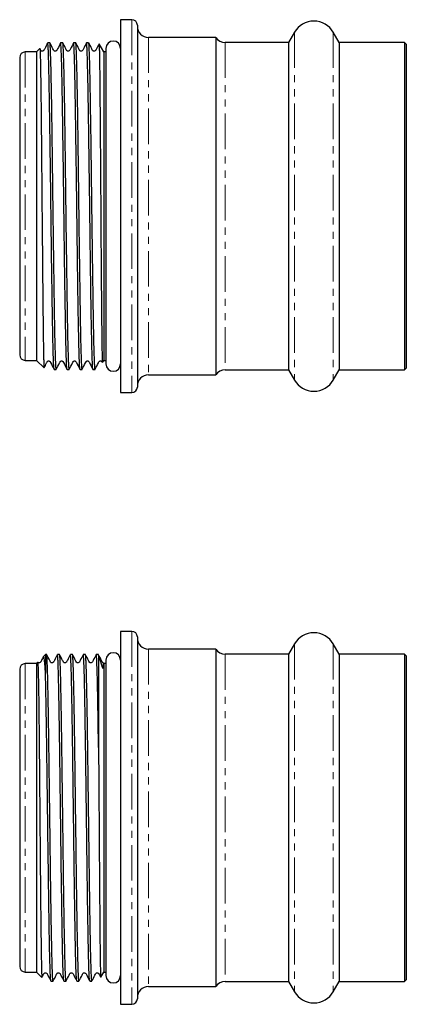
# Model space of a CAD drawing. Units: millimetres. Extents: x 169 to 238, y 77 to 253.
import ezdxf

# ---------------------------------------------------------------- set-up
doc = ezdxf.new("R2010")
doc.units = ezdxf.units.MM
doc.linetypes.add('PHANTOM', pattern=[12.7, 6.35, -1.27, 1.27, -1.27, 1.27, -1.27])

msp = doc.modelspace()

# ---------------------------------------------------------------- linework, layer by layer
at = {"color": 7, "linetype": 'Continuous', "lineweight": 25}
for p, q in [((188.91, 253), (186.91, 253)), ((186.91, 253), (186.91, 219.75)), ((189.91, 252), (189.91, 187.5)), ((203.91, 249.85), (191.91, 249.85)), ((203.91, 249.85), (203.91, 189.65)), ((217.95, 250.75), (216.91, 248.95)), ((225.91, 248.95), (224.87, 250.75)), ((172.51, 247.84), (171.91, 247.25)), ((174.3, 248.85), (173.91, 248.85)), ((176.61, 248.85), (176.22, 248.85)), ((178.91, 248.85), (178.53, 248.85)), ((181.22, 248.85), (180.84, 248.85)), ((183.91, 247.25), (183.08, 248.68)), ((184.29, 247.88), (184.29, 191.62)), ((216.91, 248.95), (205.58, 248.95)), ((216.91, 248.95), (216.91, 190.55)), ((237.61, 248.95), (225.91, 248.95)), ((225.91, 248.95), (225.91, 190.55)), ((237.91, 248.65), (237.61, 248.95)), ((237.61, 248.95), (237.61, 190.55)), ((237.91, 248.65), (237.91, 190.85)), ((168.91, 246.25), (168.91, 193.25)), ((171.91, 247.25), (169.91, 247.25)), ((171.91, 247.25), (171.91, 192.25)), ((184.29, 247.25), (183.91, 247.25)), ((183.91, 247.25), (183.91, 192.25)), ((186.91, 219.75), (186.91, 186.5)), ((169.91, 192.25), (171.91, 192.25)), ((171.91, 192.25), (173.26, 190.9)), ((183.69, 191.86), (183.91, 192.25)), ((183.91, 192.25), (184.29, 192.25)), ((175.07, 190.65), (175.45, 190.65)), ((177.38, 190.65), (177.76, 190.65)), ((179.68, 190.65), (180.07, 190.65)), ((181.99, 190.65), (182.38, 190.65)), ((191.91, 189.65), (203.91, 189.65)), ((205.58, 190.55), (216.91, 190.55)), ((216.91, 190.55), (217.95, 188.75)), ((224.87, 188.75), (225.91, 190.55)), ((225.91, 190.55), (237.61, 190.55)), ((237.61, 190.55), (237.91, 190.85)), ((186.91, 186.5), (188.91, 186.5)), ((188.91, 143.94), (186.91, 143.94)), ((186.91, 143.94), (186.91, 77.44)), ((189.91, 142.94), (189.91, 78.44)), ((203.91, 140.79), (191.91, 140.79)), ((203.91, 140.79), (203.91, 80.59)), ((217.95, 141.69), (216.91, 139.89)), ((225.91, 139.89), (224.87, 141.69)), ((173.51, 139.79), (173.13, 139.42)), ((173.72, 139.79), (173.51, 139.79)), ((173.51, 139.79), (173.51, 136.61)), ((176.03, 139.79), (175.64, 139.79)), ((178.34, 139.79), (177.95, 139.79)), ((180.65, 139.79), (180.26, 139.79)), ((182.99, 139.79), (182.57, 139.79)), ((182.99, 139.69), (182.99, 123.22)), ((184.29, 138.82), (184.29, 82.56)), ((216.91, 139.89), (205.58, 139.89)), ((216.91, 139.89), (216.91, 81.49)), ((237.61, 139.89), (225.91, 139.89)), ((225.91, 139.89), (225.91, 81.49)), ((237.91, 139.59), (237.61, 139.89)), ((237.61, 139.89), (237.61, 81.49)), ((237.91, 139.59), (237.91, 81.79)), ((168.91, 137.19), (168.91, 84.19)), ((171.91, 138.19), (169.91, 138.19)), ((172.13, 138.41), (171.91, 138.19)), ((171.91, 138.19), (171.91, 83.19)), ((183.91, 138.19), (183.83, 138.32)), ((184.29, 138.19), (183.91, 138.19)), ((183.91, 138.19), (183.91, 83.19)), ((169.91, 83.19), (171.91, 83.19)), ((171.91, 83.19), (172.88, 82.22)), ((183.38, 82.27), (183.91, 83.19)), ((183.91, 83.19), (184.29, 83.19)), ((174.49, 81.59), (174.87, 81.59)), ((176.8, 81.59), (177.18, 81.59)), ((179.11, 81.59), (179.49, 81.59)), ((181.42, 81.59), (181.8, 81.59)), ((205.58, 81.49), (216.91, 81.49)), ((216.91, 81.49), (217.95, 79.69)), ((224.87, 79.69), (225.91, 81.49)), ((225.91, 81.49), (237.61, 81.49)), ((237.61, 81.49), (237.91, 81.79)), ((191.91, 80.59), (203.91, 80.59)), ((186.91, 77.44), (188.91, 77.44))]:
    msp.add_line(p, q, dxfattribs=at)
at = {"color": 8, "linetype": 'PHANTOM', "lineweight": 18}
for p, q in [((188.91, 253), (188.91, 186.5)), ((191.91, 249.85), (191.91, 189.65)), ((217.95, 250.75), (217.95, 188.75)), ((224.87, 250.75), (224.87, 188.75)), ((205.58, 248.95), (205.58, 190.55)), ((169.91, 247.25), (169.91, 192.25)), ((188.91, 143.94), (188.91, 77.44)), ((191.91, 140.79), (191.91, 80.59)), ((217.95, 141.69), (217.95, 79.69)), ((224.87, 141.69), (224.87, 79.69)), ((205.58, 139.89), (205.58, 81.49)), ((169.91, 138.19), (169.91, 83.19))]:
    msp.add_line(p, q, dxfattribs=at)
at = {"color": 7, "linetype": 'Continuous', "lineweight": 25, "flags": 128}
msp.add_lwpolyline([(183.83, 138.32), (183.83, 138.32), (183.83, 138.31), (183.83, 138.28), (183.82, 138.22), (183.82, 138.13), (183.81, 138.02), (183.81, 137.87), (183.8, 137.68), (183.77, 137.41), (183.76, 137.36), (183.76, 137.35), (183.76, 137.34), (183.75, 137.34), (183.75, 137.34), (183.75, 137.34), (183.75, 137.34), (183.75, 137.34), (183.75, 137.35), (183.75, 137.35), (183.75, 137.35), (183.75, 137.35), (183.75, 137.35), (183.74, 137.36), (183.73, 137.39), (183.7, 137.5), (183.58, 137.93), (183.35, 138.7), (183.12, 139.36), (182.99, 139.69), (182.99, 139.69)], dxfattribs=at)
at = {"color": 7, "linetype": 'Continuous', "lineweight": 25}
for centre, radius, start, end in [((188.91, 252), 1, 0, 90), ((191.91, 251.85), 2, 180, 270), ((221.41, 248.75), 4, 30, 150), ((205.58, 250.95), 2, 213.367, 270), ((185.6, 247.88), 1.31, 0, 180), ((169.91, 246.25), 1, 90, 180), ((169.91, 193.25), 1, 180, 270), ((185.6, 191.62), 1.31, 180, 0), ((191.91, 187.65), 2, 90, 180), ((205.58, 188.55), 2, 90, 146.633), ((221.41, 190.75), 4, 210, 330), ((188.91, 187.5), 1, 270, 0), ((188.91, 142.94), 1, 0, 90), ((191.91, 142.79), 2, 180, 270), ((221.41, 139.69), 4, 30, 150), ((205.58, 141.89), 2, 213.367, 270), ((185.6, 138.82), 1.31, 0, 180), ((169.91, 137.19), 1, 90, 180), ((169.91, 84.19), 1, 180, 270), ((185.6, 82.56), 1.31, 180, 0), ((205.58, 79.49), 2, 90, 146.633), ((191.91, 78.59), 2, 90, 180), ((221.41, 81.69), 4, 210, 330), ((188.91, 78.44), 1, 270, 0)]:
    msp.add_arc(centre, radius, start, end, dxfattribs=at)
for points, knots in [([(172.51, 247.83), (172.52, 247.82), (172.53, 247.79), (172.55, 247.5), (172.57, 247.02), (172.59, 246.34), (172.61, 245.48), (172.63, 244.42), (172.65, 243.19), (172.67, 241.8), (172.69, 240.26), (172.71, 238.55), (172.73, 236.71), (172.75, 234.75), (172.77, 232.72), (172.79, 230.6), (172.81, 228.38), (172.83, 226.07), (172.86, 223.71), (172.88, 221.34), (172.89, 218.96), (172.91, 216.55), (172.94, 214.17), (172.96, 211.84), (172.98, 209.57), (173, 207.33), (173.02, 205.2), (173.04, 203.17), (173.06, 201.26), (173.08, 199.46), (173.1, 197.81), (173.12, 196.32), (173.14, 194.99), (173.16, 193.82), (173.18, 192.84), (173.2, 192.06), (173.22, 191.47), (173.24, 191.07), (173.25, 190.98), (173.26, 190.94)], [0, 0, 0, 0, 0.0223767, 0.0496103, 0.0770436, 0.1035602, 0.1302598, 0.1575345, 0.1850076, 0.211643, 0.2384629, 0.265865, 0.2934682, 0.320128, 0.346971, 0.3736308, 0.4004736, 0.4278936, 0.4555129, 0.4823162, 0.5093054, 0.5368782, 0.5646516, 0.5915377, 0.6186096, 0.6462675, 0.6741278, 0.7010744, 0.7282074, 0.7559259, 0.7838461, 0.8108946, 0.8381304, 0.8659566, 0.8939868, 0.9210766, 0.9483532, 0.9762174, 1, 1, 1, 1]), ([(173.9, 248.84), (173.72, 248.49), (173.5, 248.06), (173.27, 247.63), (173.21, 247.51), (173.16, 247.44), (173.07, 247.38), (172.93, 247.36), (172.84, 247.38), (172.77, 247.42), (172.65, 247.54), (172.59, 247.7), (172.53, 247.82), (172.52, 247.83)], [0, 0, 0, 0, 0.397513, 0.497363, 0.524108, 0.541715, 0.66007, 0.703655, 0.771813, 0.811014, 0.859138, 0.982034, 1, 1, 1, 1]), ([(175.07, 190.65), (175.07, 190.65), (175.05, 190.58), (175.02, 190.8), (174.98, 191.31), (174.94, 192.23), (174.9, 193.47), (174.86, 195.05), (174.82, 196.96), (174.78, 199.15), (174.74, 201.58), (174.7, 204.23), (174.66, 207.09), (174.61, 210.12), (174.57, 213.28), (174.53, 216.51), (174.49, 219.76), (174.45, 223.01), (174.41, 226.23), (174.37, 229.39), (174.32, 232.43), (174.28, 235.28), (174.24, 237.93), (174.2, 240.36), (174.16, 242.55), (174.12, 244.45), (174.08, 246.03), (174.04, 247.28), (174, 248.17), (173.95, 248.74), (173.93, 248.81), (173.91, 248.84)], [0, 0, 0, 0, 0.00014, 0.036112, 0.071857, 0.107178, 0.142679, 0.178542, 0.214542, 0.25045, 0.286041, 0.321321, 0.356993, 0.392938, 0.428929, 0.464737, 0.50014, 0.535543, 0.571351, 0.607342, 0.643287, 0.678959, 0.714239, 0.74983, 0.785738, 0.821738, 0.857601, 0.893102, 0.928423, 0.964167, 1, 1, 1, 1]), ([(176.21, 248.84), (176.03, 248.49), (175.81, 248.06), (175.58, 247.63), (175.52, 247.51), (175.47, 247.44), (175.38, 247.38), (175.24, 247.36), (175.15, 247.38), (175.07, 247.42), (174.96, 247.54), (174.75, 248.03), (174.5, 248.49), (174.31, 248.84)], [0, 0, 0, 0, 0.285174, 0.356805, 0.375992, 0.388623, 0.47353, 0.504798, 0.553694, 0.581817, 0.616341, 0.704506, 1, 1, 1, 1]), ([(175.44, 190.71), (175.43, 190.74), (175.4, 190.8), (175.37, 191.33), (175.33, 192.21), (175.29, 193.46), (175.25, 195.04), (175.2, 196.94), (175.16, 199.13), (175.12, 201.56), (175.08, 204.21), (175.04, 207.06), (175, 210.1), (174.96, 213.26), (174.91, 216.48), (174.87, 219.73), (174.83, 222.98), (174.79, 226.21), (174.75, 229.37), (174.71, 232.4), (174.67, 235.26), (174.63, 237.91), (174.59, 240.34), (174.54, 242.53), (174.5, 244.44), (174.46, 246.02), (174.42, 247.27), (174.38, 248.16), (174.34, 248.71), (174.32, 248.78), (174.31, 248.81)], [0, 0, 0, 0, 0.023454, 0.059948, 0.09601, 0.132256, 0.168872, 0.205627, 0.242289, 0.278626, 0.314647, 0.351067, 0.387766, 0.424512, 0.461072, 0.497218, 0.533363, 0.569923, 0.606669, 0.643368, 0.679788, 0.715809, 0.752146, 0.788808, 0.825563, 0.862179, 0.898425, 0.934487, 0.970981, 1, 1, 1, 1]), ([(177.38, 190.65), (177.38, 190.65), (177.36, 190.58), (177.33, 190.8), (177.29, 191.31), (177.25, 192.23), (177.21, 193.47), (177.17, 195.05), (177.13, 196.96), (177.09, 199.15), (177.05, 201.58), (177.01, 204.23), (176.96, 207.09), (176.92, 210.12), (176.88, 213.28), (176.84, 216.51), (176.8, 219.76), (176.76, 223.01), (176.72, 226.23), (176.67, 229.39), (176.63, 232.43), (176.59, 235.28), (176.55, 237.93), (176.51, 240.36), (176.47, 242.55), (176.43, 244.45), (176.39, 246.03), (176.34, 247.28), (176.3, 248.17), (176.26, 248.74), (176.24, 248.81), (176.22, 248.84)], [0, 0, 0, 0, 0.00014, 0.036112, 0.071857, 0.107178, 0.142679, 0.178542, 0.214542, 0.25045, 0.286041, 0.321321, 0.356993, 0.392938, 0.428929, 0.464737, 0.50014, 0.535543, 0.571351, 0.607342, 0.643287, 0.678959, 0.714239, 0.74983, 0.785738, 0.821738, 0.857601, 0.893102, 0.928423, 0.964167, 1, 1, 1, 1]), ([(178.52, 248.84), (178.34, 248.49), (178.12, 248.06), (177.89, 247.63), (177.83, 247.51), (177.78, 247.44), (177.69, 247.38), (177.55, 247.36), (177.46, 247.38), (177.38, 247.42), (177.27, 247.54), (177.06, 248.03), (176.81, 248.49), (176.61, 248.84)], [0, 0, 0, 0, 0.285174, 0.356805, 0.375992, 0.388623, 0.47353, 0.504798, 0.553694, 0.581817, 0.616341, 0.704506, 1, 1, 1, 1]), ([(177.75, 190.71), (177.74, 190.74), (177.71, 190.8), (177.68, 191.33), (177.64, 192.21), (177.6, 193.46), (177.55, 195.04), (177.51, 196.94), (177.47, 199.13), (177.43, 201.56), (177.39, 204.21), (177.35, 207.06), (177.31, 210.1), (177.26, 213.26), (177.22, 216.48), (177.18, 219.73), (177.14, 222.98), (177.1, 226.21), (177.06, 229.37), (177.02, 232.4), (176.98, 235.26), (176.94, 237.91), (176.9, 240.34), (176.85, 242.53), (176.81, 244.44), (176.77, 246.02), (176.73, 247.27), (176.69, 248.16), (176.65, 248.71), (176.63, 248.78), (176.61, 248.81)], [0, 0, 0, 0, 0.023454, 0.059948, 0.09601, 0.132256, 0.168872, 0.205627, 0.242289, 0.278626, 0.314647, 0.351067, 0.387766, 0.424512, 0.461072, 0.497218, 0.533363, 0.569923, 0.606669, 0.643368, 0.679788, 0.715809, 0.752146, 0.788808, 0.825563, 0.862179, 0.898425, 0.934487, 0.970981, 1, 1, 1, 1]), ([(179.68, 190.65), (179.68, 190.65), (179.67, 190.58), (179.64, 190.8), (179.6, 191.31), (179.56, 192.23), (179.52, 193.47), (179.48, 195.05), (179.44, 196.96), (179.4, 199.15), (179.35, 201.58), (179.31, 204.23), (179.27, 207.09), (179.23, 210.12), (179.19, 213.28), (179.15, 216.51), (179.11, 219.76), (179.07, 223.01), (179.03, 226.23), (178.98, 229.39), (178.94, 232.43), (178.9, 235.28), (178.86, 237.93), (178.82, 240.36), (178.78, 242.55), (178.74, 244.45), (178.69, 246.03), (178.65, 247.28), (178.61, 248.17), (178.57, 248.74), (178.54, 248.81), (178.53, 248.84)], [0, 0, 0, 0, 0.00014, 0.036112, 0.071857, 0.107178, 0.142679, 0.178542, 0.214542, 0.25045, 0.286041, 0.321321, 0.356993, 0.392938, 0.428929, 0.464737, 0.50014, 0.535543, 0.571351, 0.607342, 0.643287, 0.678959, 0.714239, 0.74983, 0.785738, 0.821738, 0.857601, 0.893102, 0.928423, 0.964167, 1, 1, 1, 1]), ([(180.83, 248.84), (180.65, 248.49), (180.43, 248.06), (180.2, 247.63), (180.14, 247.51), (180.09, 247.44), (180, 247.38), (179.86, 247.36), (179.77, 247.38), (179.69, 247.42), (179.58, 247.54), (179.37, 248.03), (179.12, 248.49), (178.92, 248.84)], [0, 0, 0, 0, 0.285174, 0.356805, 0.375992, 0.388623, 0.47353, 0.504798, 0.553694, 0.581817, 0.616341, 0.704506, 1, 1, 1, 1]), ([(180.05, 190.71), (180.05, 190.74), (180.02, 190.8), (179.99, 191.33), (179.95, 192.21), (179.91, 193.46), (179.86, 195.04), (179.82, 196.94), (179.78, 199.13), (179.74, 201.56), (179.7, 204.21), (179.66, 207.06), (179.62, 210.1), (179.57, 213.26), (179.53, 216.48), (179.49, 219.73), (179.45, 222.98), (179.41, 226.21), (179.37, 229.37), (179.33, 232.4), (179.29, 235.26), (179.25, 237.91), (179.2, 240.34), (179.16, 242.53), (179.12, 244.44), (179.08, 246.02), (179.04, 247.27), (179, 248.16), (178.96, 248.71), (178.93, 248.78), (178.92, 248.81)], [0, 0, 0, 0, 0.023454, 0.059948, 0.09601, 0.132256, 0.168872, 0.205627, 0.242289, 0.278626, 0.314647, 0.351067, 0.387766, 0.424512, 0.461072, 0.497218, 0.533363, 0.569923, 0.606669, 0.643368, 0.679788, 0.715809, 0.752146, 0.788808, 0.825563, 0.862179, 0.898425, 0.934487, 0.970981, 1, 1, 1, 1]), ([(181.99, 190.65), (181.99, 190.65), (181.98, 190.58), (181.95, 190.8), (181.91, 191.31), (181.87, 192.23), (181.83, 193.47), (181.79, 195.05), (181.75, 196.96), (181.7, 199.15), (181.66, 201.58), (181.62, 204.23), (181.58, 207.09), (181.54, 210.12), (181.5, 213.28), (181.46, 216.51), (181.42, 219.76), (181.38, 223.01), (181.33, 226.23), (181.29, 229.39), (181.25, 232.43), (181.21, 235.28), (181.17, 237.93), (181.13, 240.36), (181.09, 242.55), (181.04, 244.45), (181, 246.03), (180.96, 247.28), (180.92, 248.17), (180.88, 248.74), (180.85, 248.81), (180.84, 248.84)], [0, 0, 0, 0, 0.00014, 0.036112, 0.071857, 0.107178, 0.142679, 0.178542, 0.214542, 0.25045, 0.286041, 0.321321, 0.356993, 0.392938, 0.428929, 0.464737, 0.50014, 0.535543, 0.571351, 0.607342, 0.643287, 0.678959, 0.714239, 0.74983, 0.785738, 0.821738, 0.857601, 0.893102, 0.928423, 0.964167, 1, 1, 1, 1]), ([(183.06, 248.69), (182.91, 248.4), (182.71, 248.02), (182.51, 247.63), (182.45, 247.51), (182.4, 247.44), (182.31, 247.38), (182.17, 247.36), (182.08, 247.38), (182, 247.42), (181.88, 247.54), (181.68, 248.03), (181.43, 248.49), (181.23, 248.84)], [0, 0, 0, 0, 0.255206, 0.329841, 0.349831, 0.362992, 0.451459, 0.484037, 0.534984, 0.564286, 0.600257, 0.692118, 1, 1, 1, 1]), ([(182.36, 190.71), (182.35, 190.74), (182.33, 190.8), (182.29, 191.33), (182.26, 192.21), (182.21, 193.46), (182.17, 195.04), (182.13, 196.94), (182.09, 199.13), (182.05, 201.56), (182.01, 204.21), (181.97, 207.06), (181.93, 210.1), (181.88, 213.26), (181.84, 216.48), (181.8, 219.73), (181.76, 222.98), (181.72, 226.21), (181.68, 229.37), (181.64, 232.4), (181.59, 235.26), (181.55, 237.91), (181.51, 240.34), (181.47, 242.53), (181.43, 244.44), (181.39, 246.02), (181.35, 247.27), (181.31, 248.16), (181.27, 248.71), (181.24, 248.78), (181.23, 248.81)], [0, 0, 0, 0, 0.023454, 0.059948, 0.09601, 0.132256, 0.168872, 0.205627, 0.242289, 0.278626, 0.314647, 0.351067, 0.387766, 0.424512, 0.461072, 0.497218, 0.533363, 0.569923, 0.606669, 0.643368, 0.679788, 0.715809, 0.752146, 0.788808, 0.825563, 0.862179, 0.898425, 0.934487, 0.970981, 1, 1, 1, 1]), ([(183.07, 248.67), (183.07, 248.67), (183.08, 248.66), (183.1, 248.41), (183.11, 247.95), (183.13, 247.28), (183.15, 246.42), (183.16, 245.39), (183.18, 244.18), (183.2, 242.8), (183.21, 241.24), (183.23, 239.52), (183.24, 237.68), (183.26, 235.73), (183.28, 233.63), (183.29, 231.44), (183.31, 229.19), (183.33, 226.88), (183.34, 224.5), (183.36, 222.1), (183.38, 219.69), (183.39, 217.3), (183.41, 214.9), (183.42, 212.55), (183.44, 210.28), (183.46, 208.08), (183.47, 205.94), (183.49, 203.91), (183.51, 202.01), (183.52, 200.24), (183.54, 198.6), (183.56, 197.12), (183.57, 195.81), (183.59, 194.69), (183.6, 193.75), (183.62, 192.98), (183.64, 192.39), (183.65, 192.02), (183.67, 191.84), (183.68, 191.86), (183.68, 191.87)], [0, 0, 0, 0, 0.017473, 0.044367, 0.07184, 0.099512, 0.126369, 0.153414, 0.180075, 0.206921, 0.23435, 0.261982, 0.288643, 0.315489, 0.342924, 0.370564, 0.397106, 0.423833, 0.451145, 0.478659, 0.505125, 0.531776, 0.559013, 0.586453, 0.612771, 0.639273, 0.666353, 0.693633, 0.719904, 0.74636, 0.773398, 0.800639, 0.826734, 0.85301, 0.879071, 0.905314, 0.93213, 0.959147, 0.985118, 1, 1, 1, 1]), ([(173.26, 190.93), (173.42, 191.22), (173.6, 191.57), (173.79, 191.96), (173.87, 192.08), (173.95, 192.13), (174.02, 192.16), (174.1, 192.17), (174.19, 192.15), (174.28, 192.1), (174.36, 192.02), (174.58, 191.53), (174.83, 191.09), (175.04, 190.7)], [0, 0, 0, 0, 0.287914, 0.341822, 0.383226, 0.413224, 0.438627, 0.461711, 0.496688, 0.520852, 0.547642, 0.606609, 1, 1, 1, 1]), ([(175.44, 190.67), (175.64, 191.05), (175.87, 191.48), (176.1, 191.96), (176.17, 192.08), (176.26, 192.13), (176.33, 192.16), (176.41, 192.17), (176.5, 192.15), (176.59, 192.1), (176.67, 192.02), (176.89, 191.53), (177.14, 191.09), (177.35, 190.7)], [0, 0, 0, 0, 0.3446443, 0.3942579, 0.4323633, 0.4599713, 0.4833502, 0.5045957, 0.5367861, 0.559025, 0.5836802, 0.6379496, 1, 1, 1, 1]), ([(177.75, 190.67), (177.95, 191.05), (178.18, 191.48), (178.41, 191.96), (178.48, 192.08), (178.57, 192.13), (178.64, 192.16), (178.72, 192.17), (178.81, 192.15), (178.9, 192.1), (178.98, 192.02), (179.2, 191.53), (179.45, 191.09), (179.66, 190.7)], [0, 0, 0, 0, 0.344644, 0.394258, 0.432363, 0.459971, 0.48335, 0.504596, 0.536786, 0.559025, 0.58368, 0.63795, 1, 1, 1, 1]), ([(180.05, 190.67), (180.26, 191.05), (180.49, 191.48), (180.72, 191.96), (180.79, 192.08), (180.88, 192.13), (180.95, 192.16), (181.03, 192.17), (181.12, 192.15), (181.2, 192.1), (181.29, 192.02), (181.51, 191.53), (181.76, 191.09), (181.97, 190.7)], [0, 0, 0, 0, 0.344644, 0.394258, 0.432363, 0.459971, 0.48335, 0.504596, 0.536786, 0.559025, 0.58368, 0.63795, 1, 1, 1, 1]), ([(182.36, 190.67), (182.57, 191.05), (182.8, 191.48), (183.02, 191.96), (183.1, 192.08), (183.19, 192.13), (183.26, 192.16), (183.34, 192.17), (183.43, 192.15), (183.51, 192.1), (183.6, 192.02), (183.64, 191.94), (183.66, 191.88)], [0, 0, 0, 0, 0.54184, 0.619841, 0.679749, 0.723153, 0.759909, 0.793311, 0.843919, 0.878883, 0.917645, 1, 1, 1, 1]), ([(173.13, 139.4), (173.02, 139.18), (172.86, 138.88), (172.7, 138.57), (172.64, 138.45), (172.58, 138.38), (172.49, 138.32), (172.35, 138.31), (172.26, 138.33), (172.19, 138.36), (172.16, 138.4), (172.14, 138.42)], [0, 0, 0, 0, 0.360379, 0.505269, 0.543942, 0.569367, 0.740289, 0.803193, 0.903941, 0.960616, 1, 1, 1, 1]), ([(173.51, 136.61), (173.49, 136.93), (173.45, 137.59), (173.38, 138.33), (173.32, 138.91), (173.25, 139.28), (173.19, 139.45), (173.16, 139.42), (173.15, 139.4)], [0, 0, 0, 0, 0.1746372, 0.3492744, 0.5251075, 0.7047097, 0.8856136, 1, 1, 1, 1]), ([(174.87, 81.59), (174.86, 81.62), (174.83, 81.69), (174.79, 82.26), (174.75, 83.16), (174.71, 84.42), (174.67, 86), (174.63, 87.88), (174.59, 90.05), (174.54, 92.49), (174.5, 95.17), (174.46, 98.04), (174.42, 101.05), (174.38, 104.18), (174.34, 107.4), (174.3, 110.68), (174.25, 113.96), (174.21, 117.18), (174.17, 120.3), (174.13, 123.31), (174.09, 126.18), (174.05, 128.87), (174.01, 131.23), (173.97, 133.26), (173.94, 134.98), (173.9, 136.46), (173.86, 137.7), (173.82, 138.66), (173.79, 139.35), (173.75, 139.69), (173.73, 139.83), (173.72, 139.79), (173.72, 139.79)], [0, 0, 0, 0, 0.035262, 0.071069, 0.107059, 0.143003, 0.178674, 0.213953, 0.249543, 0.28545, 0.321449, 0.35731, 0.39281, 0.428131, 0.463874, 0.499845, 0.535817, 0.57156, 0.60688, 0.64238, 0.678242, 0.714241, 0.750148, 0.781954, 0.813446, 0.845206, 0.87724, 0.90939, 0.941491, 0.973381, 0.99986, 1, 1, 1, 1]), ([(175.64, 139.78), (175.46, 139.44), (175.23, 139.01), (175.01, 138.57), (174.94, 138.45), (174.89, 138.38), (174.8, 138.32), (174.66, 138.31), (174.57, 138.33), (174.49, 138.37), (174.38, 138.5), (174.17, 138.98), (173.92, 139.43), (173.73, 139.78)], [0, 0, 0, 0, 0.286386, 0.358196, 0.377363, 0.389964, 0.474676, 0.505853, 0.555785, 0.583874, 0.61819, 0.706218, 1, 1, 1, 1]), ([(176.79, 81.63), (176.78, 81.66), (176.76, 81.73), (176.72, 82.27), (176.67, 83.17), (176.63, 84.43), (176.59, 86.01), (176.55, 87.89), (176.51, 90.07), (176.47, 92.51), (176.43, 95.2), (176.39, 98.07), (176.34, 101.08), (176.3, 104.2), (176.26, 107.42), (176.22, 110.7), (176.18, 113.96), (176.14, 117.16), (176.1, 120.27), (176.06, 123.27), (176.02, 126.16), (175.97, 128.87), (175.93, 131.33), (175.89, 133.5), (175.85, 135.38), (175.81, 136.96), (175.77, 138.22), (175.73, 139.12), (175.68, 139.69), (175.66, 139.76), (175.64, 139.79)], [0, 0, 0, 0, 0.028196, 0.064277, 0.100542, 0.13676, 0.172704, 0.208253, 0.244115, 0.280297, 0.316571, 0.352707, 0.388479, 0.424069, 0.460086, 0.496332, 0.53233, 0.568102, 0.603453, 0.638967, 0.675428, 0.712035, 0.748549, 0.784411, 0.81996, 0.855904, 0.892122, 0.928387, 0.964468, 1, 1, 1, 1]), ([(177.18, 81.59), (177.17, 81.62), (177.14, 81.69), (177.1, 82.26), (177.06, 83.16), (177.02, 84.42), (176.98, 86), (176.94, 87.88), (176.9, 90.05), (176.85, 92.49), (176.81, 95.17), (176.77, 98.04), (176.73, 101.05), (176.69, 104.18), (176.65, 107.4), (176.61, 110.68), (176.56, 113.96), (176.52, 117.18), (176.48, 120.3), (176.44, 123.31), (176.4, 126.18), (176.36, 128.87), (176.32, 131.23), (176.28, 133.26), (176.24, 134.98), (176.21, 136.46), (176.17, 137.7), (176.13, 138.66), (176.1, 139.35), (176.06, 139.69), (176.04, 139.83), (176.03, 139.79), (176.03, 139.79)], [0, 0, 0, 0, 0.035262, 0.071069, 0.107059, 0.143003, 0.178674, 0.213953, 0.249543, 0.28545, 0.321449, 0.35731, 0.39281, 0.428131, 0.463874, 0.499845, 0.535817, 0.57156, 0.60688, 0.64238, 0.678242, 0.714241, 0.750148, 0.781954, 0.813446, 0.845206, 0.87724, 0.90939, 0.941491, 0.973381, 0.99986, 1, 1, 1, 1]), ([(177.94, 139.78), (177.77, 139.44), (177.54, 139.01), (177.32, 138.57), (177.25, 138.45), (177.2, 138.38), (177.11, 138.32), (176.97, 138.31), (176.88, 138.33), (176.8, 138.37), (176.69, 138.5), (176.48, 138.98), (176.23, 139.43), (176.04, 139.78)], [0, 0, 0, 0, 0.286386, 0.358196, 0.377363, 0.389964, 0.474676, 0.505853, 0.555785, 0.583874, 0.61819, 0.706218, 1, 1, 1, 1]), ([(179.1, 81.63), (179.09, 81.66), (179.06, 81.73), (179.03, 82.27), (178.98, 83.17), (178.94, 84.43), (178.9, 86.01), (178.86, 87.89), (178.82, 90.07), (178.78, 92.51), (178.74, 95.2), (178.69, 98.07), (178.65, 101.08), (178.61, 104.2), (178.57, 107.42), (178.53, 110.7), (178.49, 113.96), (178.45, 117.16), (178.41, 120.27), (178.37, 123.27), (178.33, 126.16), (178.28, 128.87), (178.24, 131.33), (178.2, 133.5), (178.16, 135.38), (178.12, 136.96), (178.08, 138.22), (178.03, 139.12), (177.99, 139.69), (177.97, 139.76), (177.95, 139.79)], [0, 0, 0, 0, 0.028196, 0.0642767, 0.1005417, 0.1367604, 0.1727041, 0.2082532, 0.2441152, 0.280297, 0.3165712, 0.352707, 0.3884787, 0.424069, 0.4600856, 0.4963321, 0.5323298, 0.5681023, 0.6034527, 0.638967, 0.6754281, 0.7120345, 0.748549, 0.784411, 0.81996, 0.8559037, 0.8921225, 0.9283874, 0.9644681, 1, 1, 1, 1]), ([(179.49, 81.59), (179.48, 81.62), (179.45, 81.69), (179.41, 82.26), (179.37, 83.16), (179.33, 84.42), (179.29, 86), (179.25, 87.88), (179.2, 90.05), (179.16, 92.49), (179.12, 95.17), (179.08, 98.04), (179.04, 101.05), (179, 104.18), (178.96, 107.4), (178.91, 110.68), (178.87, 113.96), (178.83, 117.18), (178.79, 120.3), (178.75, 123.31), (178.71, 126.18), (178.67, 128.87), (178.63, 131.23), (178.59, 133.26), (178.55, 134.98), (178.52, 136.46), (178.48, 137.7), (178.44, 138.66), (178.4, 139.35), (178.37, 139.69), (178.35, 139.83), (178.34, 139.79), (178.34, 139.79)], [0, 0, 0, 0, 0.035262, 0.071069, 0.107059, 0.143003, 0.178674, 0.213953, 0.249543, 0.28545, 0.321449, 0.35731, 0.39281, 0.428131, 0.463874, 0.499845, 0.535817, 0.57156, 0.60688, 0.64238, 0.678242, 0.714241, 0.750148, 0.781954, 0.813446, 0.845206, 0.87724, 0.90939, 0.941491, 0.973381, 0.99986, 1, 1, 1, 1]), ([(180.25, 139.78), (180.08, 139.44), (179.85, 139.01), (179.62, 138.57), (179.56, 138.45), (179.51, 138.38), (179.42, 138.32), (179.28, 138.31), (179.19, 138.33), (179.11, 138.37), (178.99, 138.5), (178.79, 138.98), (178.54, 139.43), (178.35, 139.78)], [0, 0, 0, 0, 0.286386, 0.358196, 0.377363, 0.389964, 0.474676, 0.505853, 0.555785, 0.583874, 0.61819, 0.706218, 1, 1, 1, 1]), ([(181.41, 81.63), (181.4, 81.66), (181.37, 81.73), (181.33, 82.27), (181.29, 83.17), (181.25, 84.43), (181.21, 86.01), (181.17, 87.89), (181.13, 90.07), (181.09, 92.51), (181.04, 95.2), (181, 98.07), (180.96, 101.08), (180.92, 104.2), (180.88, 107.42), (180.84, 110.7), (180.8, 113.96), (180.76, 117.16), (180.72, 120.27), (180.68, 123.27), (180.63, 126.16), (180.59, 128.87), (180.55, 131.33), (180.51, 133.5), (180.47, 135.38), (180.43, 136.96), (180.39, 138.22), (180.34, 139.12), (180.3, 139.69), (180.28, 139.76), (180.26, 139.79)], [0, 0, 0, 0, 0.028196, 0.064277, 0.100542, 0.13676, 0.172704, 0.208253, 0.244115, 0.280297, 0.316571, 0.352707, 0.388479, 0.424069, 0.460086, 0.496332, 0.53233, 0.568102, 0.603453, 0.638967, 0.675428, 0.712035, 0.748549, 0.784411, 0.81996, 0.855904, 0.892122, 0.928387, 0.964468, 1, 1, 1, 1]), ([(181.8, 81.59), (181.79, 81.62), (181.76, 81.69), (181.72, 82.26), (181.68, 83.16), (181.64, 84.42), (181.59, 86), (181.55, 87.88), (181.51, 90.05), (181.47, 92.49), (181.43, 95.17), (181.39, 98.04), (181.35, 101.05), (181.31, 104.18), (181.27, 107.4), (181.22, 110.68), (181.18, 113.96), (181.14, 117.18), (181.1, 120.3), (181.06, 123.31), (181.02, 126.18), (180.98, 128.87), (180.94, 131.23), (180.9, 133.26), (180.86, 134.98), (180.83, 136.46), (180.79, 137.7), (180.75, 138.66), (180.71, 139.35), (180.68, 139.69), (180.66, 139.83), (180.65, 139.79), (180.65, 139.79)], [0, 0, 0, 0, 0.035262, 0.071069, 0.107059, 0.143003, 0.178674, 0.213953, 0.249543, 0.28545, 0.321449, 0.35731, 0.39281, 0.428131, 0.463874, 0.499845, 0.535817, 0.57156, 0.60688, 0.64238, 0.678242, 0.714241, 0.750148, 0.781954, 0.813446, 0.845206, 0.87724, 0.90939, 0.941491, 0.973381, 0.99986, 1, 1, 1, 1]), ([(182.56, 139.78), (182.38, 139.44), (182.16, 139.01), (181.93, 138.57), (181.87, 138.45), (181.82, 138.38), (181.73, 138.32), (181.59, 138.31), (181.5, 138.33), (181.42, 138.37), (181.3, 138.5), (181.1, 138.98), (180.85, 139.43), (180.66, 139.78)], [0, 0, 0, 0, 0.286386, 0.358196, 0.377363, 0.389964, 0.474676, 0.505853, 0.555785, 0.583874, 0.61819, 0.706218, 1, 1, 1, 1]), ([(182.99, 123.22), (182.97, 124.2), (182.94, 126.16), (182.9, 128.86), (182.86, 131.33), (182.82, 133.5), (182.78, 135.38), (182.74, 136.96), (182.69, 138.22), (182.65, 139.12), (182.61, 139.69), (182.58, 139.76), (182.57, 139.79)], [0, 0, 0, 0, 0.100991, 0.202385, 0.303523, 0.402855, 0.50132, 0.600878, 0.701198, 0.801645, 0.901583, 1, 1, 1, 1]), ([(182.99, 139.69), (182.98, 139.76), (182.97, 139.83), (182.96, 139.79), (182.96, 139.79)], [0, 0, 0, 0, 0.994745, 1, 1, 1, 1]), ([(183.83, 138.33), (183.82, 138.33), (183.78, 138.34), (183.73, 138.37), (183.61, 138.5), (183.41, 138.98), (183.16, 139.43), (182.96, 139.78)], [0, 0, 0, 0, 0.03641, 0.09734, 0.171777, 0.362729, 1, 1, 1, 1]), ([(172.14, 138.42), (172.14, 138.42), (172.14, 138.44), (172.15, 138.33), (172.17, 138.06), (172.19, 137.52), (172.22, 136.67), (172.24, 135.51), (172.27, 134.23), (172.29, 132.92), (172.31, 131.43), (172.33, 129.79), (172.35, 128.02), (172.37, 126.14), (172.39, 124.12), (172.41, 122.01), (172.43, 119.83), (172.45, 117.59), (172.47, 115.27), (172.49, 112.92), (172.51, 110.57), (172.53, 108.22), (172.55, 105.85), (172.57, 103.52), (172.59, 101.26), (172.61, 99.07), (172.63, 96.93), (172.65, 94.88), (172.67, 92.96), (172.69, 91.17), (172.71, 89.49), (172.73, 87.96), (172.75, 86.61), (172.77, 85.43), (172.79, 84.43), (172.81, 83.59), (172.83, 82.94), (172.86, 82.49), (172.87, 82.25), (172.88, 82.24), (172.89, 82.23)], [0, 0, 0, 0, 0.000556, 0.026469, 0.05221, 0.078122, 0.113343, 0.149011, 0.175234, 0.201639, 0.228617, 0.255792, 0.282045, 0.30848, 0.335486, 0.36269, 0.389006, 0.415504, 0.442574, 0.469841, 0.496256, 0.522854, 0.550029, 0.577402, 0.603861, 0.630503, 0.657718, 0.685131, 0.711709, 0.73847, 0.765813, 0.793356, 0.819958, 0.846742, 0.873344, 0.900128, 0.927489, 0.955048, 0.981793, 1, 1, 1, 1]), ([(174.48, 81.63), (174.47, 81.66), (174.45, 81.73), (174.41, 82.27), (174.37, 83.17), (174.32, 84.43), (174.28, 86.01), (174.24, 87.89), (174.2, 90.07), (174.16, 92.51), (174.12, 95.2), (174.08, 98.07), (174.04, 101.08), (174, 104.2), (173.95, 107.42), (173.91, 110.7), (173.87, 113.96), (173.83, 117.16), (173.79, 120.27), (173.75, 123.27), (173.71, 126.16), (173.66, 128.87), (173.62, 131.33), (173.58, 133.5), (173.54, 135.27), (173.52, 136.19), (173.51, 136.61)], [0, 0, 0, 0, 0.033225, 0.075742, 0.118475, 0.161154, 0.203509, 0.245399, 0.287657, 0.330293, 0.373037, 0.415619, 0.457771, 0.499709, 0.54215, 0.584862, 0.62728, 0.669433, 0.711089, 0.752938, 0.795903, 0.839038, 0.882066, 0.924324, 0.966214, 1, 1, 1, 1]), ([(182.99, 123.22), (182.99, 122.49), (183, 121.03), (183.02, 118.75), (183.03, 116.4), (183.05, 113.98), (183.07, 111.54), (183.08, 109.12), (183.1, 106.72), (183.11, 104.32), (183.13, 101.97), (183.15, 99.7), (183.16, 97.53), (183.18, 95.45), (183.2, 93.48), (183.21, 91.6), (183.23, 89.87), (183.24, 88.31), (183.26, 86.9), (183.28, 85.65), (183.29, 84.59), (183.31, 83.72), (183.33, 83.05), (183.34, 82.58), (183.36, 82.29), (183.37, 82.27), (183.37, 82.27)], [0, 0, 0, 0, 0.041137, 0.082274, 0.123692, 0.165999, 0.208613, 0.24975, 0.29117, 0.333481, 0.376099, 0.41746, 0.459112, 0.500173, 0.541518, 0.583762, 0.626317, 0.667377, 0.708723, 0.750975, 0.793543, 0.83442, 0.875583, 0.917646, 0.960021, 1, 1, 1, 1]), ([(172.9, 82.22), (172.97, 82.36), (173.11, 82.6), (173.22, 82.88), (173.34, 83.01), (173.42, 83.05), (173.51, 83.07), (173.65, 83.06), (173.74, 83), (173.79, 82.93), (173.85, 82.81), (174.08, 82.37), (174.3, 81.94), (174.48, 81.6)], [0, 0, 0, 0, 0.143762, 0.25049, 0.292095, 0.326151, 0.386691, 0.42449, 0.527197, 0.542475, 0.565714, 0.652778, 1, 1, 1, 1]), ([(174.88, 81.6), (175.07, 81.95), (175.32, 82.4), (175.53, 82.88), (175.64, 83.01), (175.73, 83.05), (175.82, 83.07), (175.96, 83.06), (176.05, 83), (176.1, 82.93), (176.16, 82.81), (176.39, 82.37), (176.61, 81.94), (176.79, 81.6)], [0, 0, 0, 0, 0.293782, 0.38181, 0.416126, 0.444215, 0.494147, 0.525324, 0.610036, 0.622637, 0.641804, 0.713614, 1, 1, 1, 1]), ([(177.19, 81.6), (177.38, 81.95), (177.63, 82.4), (177.84, 82.88), (177.95, 83.01), (178.04, 83.05), (178.13, 83.07), (178.27, 83.06), (178.36, 83), (178.41, 82.93), (178.47, 82.81), (178.7, 82.37), (178.92, 81.94), (179.1, 81.6)], [0, 0, 0, 0, 0.293782, 0.38181, 0.416126, 0.444215, 0.494147, 0.525324, 0.610036, 0.622637, 0.641804, 0.713614, 1, 1, 1, 1]), ([(179.5, 81.6), (179.69, 81.95), (179.94, 82.4), (180.15, 82.88), (180.26, 83.01), (180.34, 83.05), (180.44, 83.07), (180.57, 83.06), (180.67, 83), (180.72, 82.93), (180.78, 82.81), (181.01, 82.37), (181.23, 81.94), (181.41, 81.6)], [0, 0, 0, 0, 0.293782, 0.38181, 0.416126, 0.444215, 0.494147, 0.525324, 0.610036, 0.622637, 0.641804, 0.713614, 1, 1, 1, 1]), ([(181.81, 81.6), (182, 81.95), (182.25, 82.4), (182.46, 82.88), (182.57, 83.01), (182.65, 83.05), (182.74, 83.07), (182.88, 83.06), (182.97, 83), (183.03, 82.93), (183.09, 82.81), (183.2, 82.59), (183.3, 82.39), (183.36, 82.28)], [0, 0, 0, 0, 0.363122, 0.471928, 0.514343, 0.549061, 0.61078, 0.649314, 0.754021, 0.769596, 0.793287, 0.882047, 1, 1, 1, 1])]:
    msp.add_open_spline(points, degree=3, knots=knots, dxfattribs=at)

doc.saveas('drawing.dxf')
